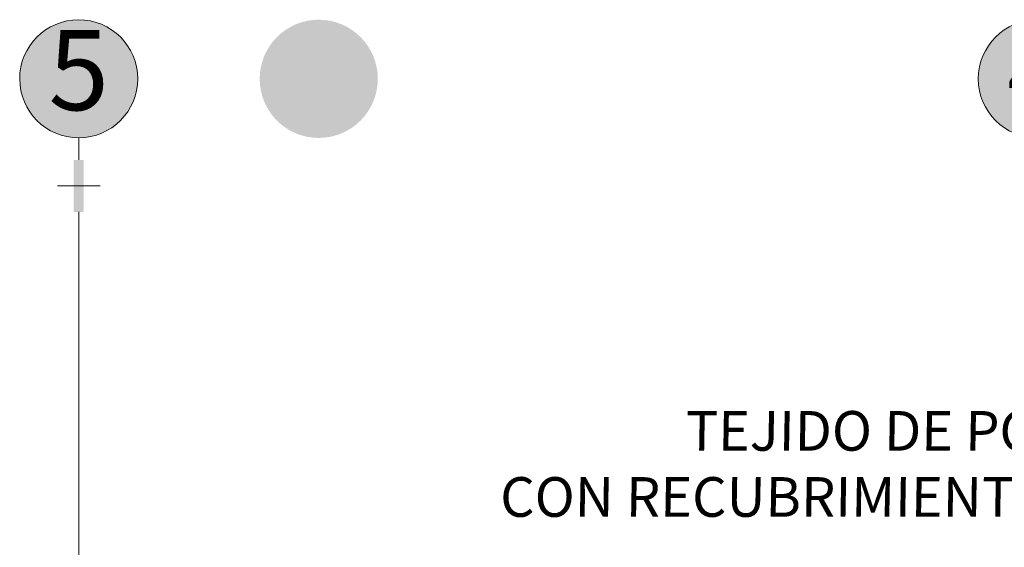
# Model space of a CAD drawing. Units: millimetres. Extents: x 600 to 1047, y 20703 to 20962.
# Drawn here: x 746 to 755, y 20726 to 20730 of the extents above; entities that cross this region are included whole.
import ezdxf
from ezdxf import colors
from ezdxf.entities.mleader import LeaderData, LeaderLine
from ezdxf.enums import TextEntityAlignment as Align
from ezdxf.math import Vec2, Vec3

# ---------------------------------------------------------------- set-up
doc = ezdxf.new("R2010")
doc.units = ezdxf.units.MM
doc.header["$MEASUREMENT"] = 0
doc.linetypes.add('ACAD_ISO04W100', pattern=[30, 24, -3, 0, -3])
doc.layers.add('AKP_AR_08 Cota 1-150', color=173, linetype='Continuous', lineweight=9)
doc.layers.add('AKP_AR_Ejes', color=126, linetype='ACAD_ISO04W100', lineweight=9)
doc.styles.add('_AKP -5.Agency', font='AGENCYR.TTF')

# ---------------------------------------------------------------- blocks, each defined once
blk = doc.blocks.new('EJE2')
at = {"linetype": 'ByBlock'}
blk.add_line((0, 1.218), (0, 2.249), dxfattribs=at)
blk.add_line((-1, 0), (1, 0))
blk.add_arc((0, 5.016), 2.766, 270, 269.8502, dxfattribs=at)
at = {"color": 0}
blk.add_solid([(-0.239, -1.218), (0.239, -1.218), (-0.239, 1.218), (0.239, 1.218)], dxfattribs=at)
blk = doc.blocks.new('*U171')
at = {"true_color": 0xffffff, "transparency": 33554687}
h = blk.add_hatch(color=7, dxfattribs=at)
h.dxf.hatch_style = 1
edge = h.paths.add_edge_path()
edge.add_arc((0, 0), 0.738, 0, 360)
h = blk.add_hatch(color=7, dxfattribs=at)
h.dxf.hatch_style = 1
edge = h.paths.add_edge_path()
edge.add_arc((3, 0), 0.738, 270.1498, 630)
at = {"xscale": -0.2666249999998343, "yscale": 0.2666249999998343, "zscale": 0.266625, "rotation": 359.9999999999999}
blk.add_blockref('EJE2', (0, -1.337), dxfattribs=at)
at = {"style": '_AKP -5.Agency'}
blk.add_attdef('A', text='', height=1, dxfattribs=at).set_placement((0.001, -0.021), align=Align.MIDDLE)
blk = doc.blocks.new('_DotSmall')
at = {"color": 0, "linetype": 'ByBlock', "const_width": 0.5}
blk.add_lwpolyline([(-0.0625, 0, 1), (0.0625, 0, 1)], format="xyb", close=True, dxfattribs=at)

msp = doc.modelspace()

# ---------------------------------------------------------------- linework, layer by layer
at = {"layer": 'AKP_AR_Ejes', "ltscale": 0.35}
msp.add_line((746.3927, 20728.6627), (746.3927, 20721.9877), dxfattribs=at)

# ---------------------------------------------------------------- block references
at = {"layer": 'AKP_AR_Ejes', "xscale": 0.7271700707005222, "yscale": 0.7271700707005222, "zscale": 0.7271700707005222}
for p, values in [((746.3927, 20729.8712), {'A': '5'}), ((755.1046, 20729.8712), {'A': '4'})]:
    msp.add_blockref('*U171', p, dxfattribs=at).add_auto_attribs(values)

# ---------------------------------------------------------------- leaders
at = {"layer": 'AKP_AR_08 Cota 1-150'}
ml = msp.add_multileader_mtext('Standard', dxfattribs=at)
ml.set_content('{\\Q1;TEJIDO DE POLIESTER ^JCON RECUBRIMIENTO DE PVC}', color=256, style='_AKP -5.Agency')
ml.set_leader_properties(color=1)
ml.set_arrow_properties(name='DOTSMALL')
ml.build(insert=Vec2(0, 0))
ml.multileader.update_dxf_attribs({"dogleg_length": 0.1, "arrow_head_size": 0.225, "scale": 3})
ctx = ml.context
ctx.base_point, ctx.scale, ctx.char_height, ctx.arrow_head_size, ctx.landing_gap_size, ctx.plane_origin = Vec3(752.5821, 20726.6747), 3, 0.36, 0.225, 0.3, Vec3(757.801, 20726.4294)
ctx.text_align_type = 2
notes = []
notes.append((ctx, [(0, (1, 1, 0), (757.6097, 20726.6747), (-1, 0), 0.3, [(0, [(759.5376, 20725.6339)], 0, [])])]))
ctx.mtext.insert, ctx.mtext.alignment, ctx.mtext.flow_direction = Vec3(757.0097, 20726.8551), 3, 5
for ctx, leaders in notes:
    for number, flags, end, landing, length, lines in leaders:
        leader = LeaderData()
        leader.index, (leader.has_last_leader_line, leader.has_dogleg_vector, leader.attachment_direction) = number, flags
        leader.last_leader_point, leader.dogleg_vector, leader.dogleg_length = Vec3(end), Vec3(landing), length
        for number, points, colour, breaks in lines:
            line = LeaderLine()
            line.index, line.vertices, line.color, line.breaks = number, Vec3.list(points), colors.encode_raw_color(colour), breaks
            leader.lines.append(line)
        ctx.leaders.append(leader)

doc.saveas('drawing.dxf')
